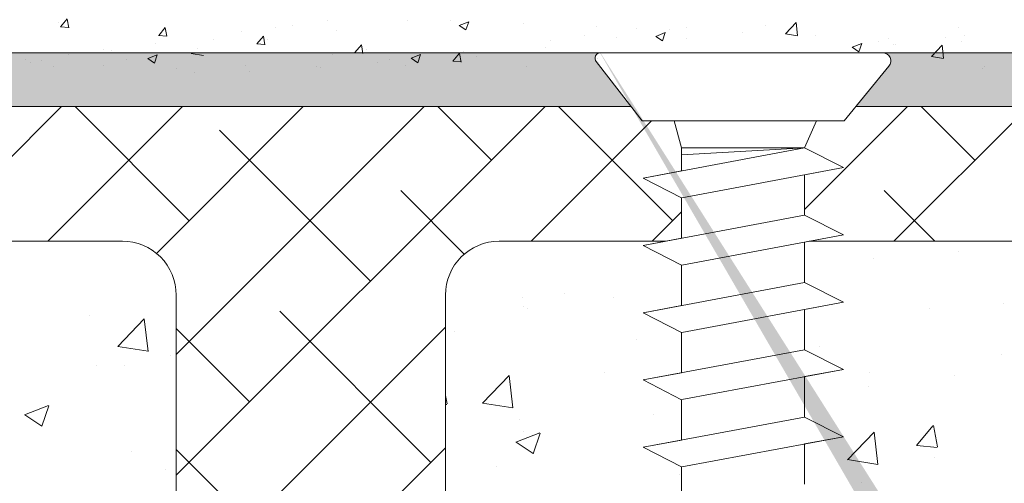
# Model space of a CAD drawing. Units: millimetres. Extents: x -650 to 1435, y 1013 to 1230.
# Drawn here: x 294 to 331, y 1161 to 1178 of the extents above; entities that cross this region are included whole.
import ezdxf

# ---------------------------------------------------------------- set-up
doc = ezdxf.new("R2010")
doc.units = ezdxf.units.MM
for name, color, linetype, lineweight in [('Lienen Montagebügel', 7, 'Continuous', 20), ('lienen Schraube', 7, 'Continuous', 15), ('Lienen Ziegel', 7, 'Continuous', 15), ('Profile Sch', 251, 'Continuous', 15), ('Putz Sch', 252, 'Continuous', 20), ('Putznetz Sch', 254, 'Continuous', 15), ('Schrafur Montageb', 253, 'Continuous', 20)]:
    doc.layers.add(name, color=color, linetype=linetype, lineweight=lineweight)

# ---------------------------------------------------------------- blocks, each defined once
blk = doc.blocks.new('Körper 19')
at = {"layer": 'Schrafur Montageb'}
h = blk.add_hatch(color=256, dxfattribs=at)
edge = h.paths.add_edge_path()
edge.add_line((-1559.898, 1239.114), (-1559.898, 1235.552))
edge.add_line((-1559.898, 1235.552), (-1558, 1237.019))
edge.add_arc((-1557.871, 1236.866), 0.2, 359.6463, 129.9467, ccw=False)
edge.add_line((-1557.671, 1236.864), (-1557.671, 1239.616))
edge.add_line((-1557.671, 1239.616), (-1553.677, 1244.008))
edge.add_arc((-1555.231, 1245.749), 2.333, 311.7565, 360)
edge.add_line((-1552.898, 1245.749), (-1552.898, 1262.139))
edge.add_line((-1552.898, 1262.139), (-1552.698, 1262.139))
edge.add_arc((-1552.698, 1260.139), 2, 360, 90, ccw=False)
edge.add_line((-1550.698, 1260.139), (-1550.698, 1254.116))
edge.add_line((-1550.698, 1254.116), (-1548.698, 1254.116))
edge.add_line((-1548.698, 1254.116), (-1548.698, 1260.139))
edge.add_arc((-1552.698, 1260.139), 4, 0, 90)
edge.add_line((-1552.698, 1264.139), (-1552.898, 1264.139))
edge.add_line((-1552.898, 1264.139), (-1552.898, 1292.116))
edge.add_line((-1552.898, 1292.116), (-1552.698, 1292.116))
edge.add_arc((-1552.698, 1296.116), 4, 270, 0)
edge.add_line((-1548.698, 1296.116), (-1548.698, 1302.116))
edge.add_line((-1548.698, 1302.116), (-1550.698, 1302.116))
edge.add_line((-1550.698, 1302.116), (-1550.698, 1296.116))
edge.add_arc((-1552.698, 1296.116), 2, 270, 360, ccw=False)
edge.add_line((-1552.698, 1294.116), (-1552.898, 1294.116))
edge.add_line((-1552.898, 1294.116), (-1552.898, 1304.616))
edge.add_arc((-1554.898, 1304.616), 2, 0, 90)
edge.add_line((-1554.898, 1306.616), (-1598.656, 1306.616))
edge.add_arc((-1598.656, 1306.316), 0.3, 319.8833, 90, ccw=False)
edge.add_line((-1598.427, 1306.123), (-1599.656, 1304.616))
edge.add_line((-1599.656, 1304.616), (-1554.898, 1304.616))
edge.add_line((-1554.898, 1304.616), (-1554.898, 1245.616))
edge.add_line((-1554.898, 1245.616), (-1559.224, 1240.892))
edge.add_arc((-1556.491, 1238.84), 3.417, 143.1042, 175.4135)
edge = h.paths.add_edge_path()
edge.add_line((-1608.002, 1304.616), (-1652.898, 1304.616))
edge.add_line((-1652.898, 1304.616), (-1652.898, 1306.616))
edge.add_line((-1652.898, 1306.616), (-1609.139, 1306.616))
edge.add_arc((-1609.141, 1306.416), 0.2, 89.6463, 219.9467)
edge.add_line((-1609.294, 1306.288), (-1608.002, 1304.616))
h.paths.add_polyline_path([(-1559.898, 1227.566), (-1559.898, 1221.616)], flags=17)
edge = h.paths.add_edge_path()
edge.add_line((-1557.671, 1226.366), (-1557.671, 1221.616))
edge.add_line((-1559.898, 1221.616), (-1557.671, 1221.616))
edge.add_line((-1609.157, 1306.616), (-1609.139, 1306.616))
edge.add_line((-1558.164, 1226.152), (-1559.898, 1227.566))
edge.add_arc((-1557.971, 1226.381), 0.3, 229.8833, 0)
edge.add_line((-1559.898, 1227.566), (-1559.898, 1221.616))
edge.add_line((-1652.898, 1306.616), (-1652.898, 1304.616))
at = {"layer": 'Lienen Montagebügel'}
for p, q in [((-1609.139, 1306.616), (-1652.898, 1306.616)), ((-1609.157, 1306.616), (-1609.139, 1306.616)), ((-1554.898, 1306.616), (-1598.656, 1306.616)), ((-1608.002, 1304.616), (-1652.898, 1304.616)), ((-1599.656, 1304.616), (-1554.898, 1304.616)), ((-1606.723, 1299.616), (-1612.898, 1299.616))]:
    blk.add_line(p, q, dxfattribs=at)
at = {"layer": 'lienen Schraube'}
blk.add_arc((-1609.141, 1306.416), 0.2, 89.6463, 219.9467, dxfattribs=at)
blk.add_arc((-1609.141, 1306.416), 0.2, 89.6463, 219.9467, dxfattribs=at)
blk.add_arc((-1609.141, 1306.416), 0.2, 89.6463, 219.9467, dxfattribs=at)
blk.add_arc((-1609.141, 1306.416), 0.2, 89.6463, 219.9467, dxfattribs=at)
blk.add_arc((-1609.141, 1306.416), 0.2, 89.6463, 219.9467, dxfattribs=at)
blk.add_arc((-1609.141, 1306.416), 0.2, 89.6463, 219.9467, dxfattribs=at)
at = {"layer": 'Lienen Ziegel'}
for p, q in [((-1664.898, 1304.616), (-1608.002, 1304.616)), ((-1599.656, 1304.616), (-1561.898, 1304.616)), ((-1626.9, 1299.616), (-1664.898, 1299.616)), ((-1571.896, 1299.616), (-1601.383, 1299.616)), ((-1624.898, 1297.616), (-1624.898, 1274.966)), ((-1614.898, 1297.616), (-1614.898, 1274.966)), ((-1614.898, 1297.616), (-1614.898, 1274.966)), ((-1614.898, 1297.616), (-1614.898, 1274.966))]:
    blk.add_line(p, q, dxfattribs=at)
for centre, start, end in [((-1626.898, 1297.616), 0, 90.0551), ((-1612.898, 1297.616), 90, 180)]:
    blk.add_arc(centre, 2, start, end, dxfattribs=at)
at = {"layer": 'Profile Sch'}
for p, q in [((-1609.157, 1306.616), (-1598.656, 1306.616)), ((-1607.591, 1304.084), (-1609.294, 1306.288)), ((-1598.427, 1306.123), (-1600.091, 1304.084)), ((-1607.591, 1304.084), (-1606.397, 1304.084)), ((-1600.091, 1304.084), (-1607.591, 1304.084)), ((-1607.591, 1304.084), (-1606.397, 1304.084)), ((-1600.091, 1304.084), (-1607.591, 1304.084)), ((-1607.591, 1304.084), (-1606.397, 1304.084)), ((-1600.091, 1304.084), (-1607.591, 1304.084)), ((-1607.591, 1304.084), (-1606.397, 1304.084)), ((-1600.091, 1304.084), (-1607.591, 1304.084)), ((-1607.591, 1304.084), (-1606.397, 1304.084)), ((-1600.091, 1304.084), (-1607.591, 1304.084)), ((-1607.591, 1304.084), (-1606.397, 1304.084)), ((-1600.091, 1304.084), (-1607.591, 1304.084)), ((-1600.091, 1304.084), (-1607.591, 1304.084)), ((-1606.125, 1303.084), (-1606.397, 1304.084)), ((-1606.125, 1303.084), (-1606.397, 1304.084)), ((-1606.125, 1303.084), (-1606.397, 1304.084)), ((-1606.125, 1303.084), (-1606.397, 1304.084)), ((-1606.125, 1303.084), (-1606.397, 1304.084)), ((-1606.125, 1303.084), (-1606.397, 1304.084)), ((-1606.125, 1303.084), (-1606.397, 1304.084)), ((-1606.125, 1303.084), (-1606.397, 1304.084)), ((-1606.125, 1303.084), (-1606.397, 1304.084)), ((-1606.125, 1303.084), (-1606.397, 1304.084)), ((-1606.125, 1303.084), (-1606.397, 1304.084)), ((-1606.125, 1303.084), (-1606.397, 1304.084)), ((-1601.556, 1304.084), (-1606.125, 1304.084)), ((-1601.556, 1304.084), (-1606.125, 1304.084)), ((-1601.556, 1304.084), (-1606.125, 1304.084)), ((-1601.556, 1304.084), (-1606.125, 1304.084)), ((-1601.556, 1304.084), (-1606.125, 1304.084)), ((-1601.556, 1304.084), (-1606.125, 1304.084)), ((-1601.556, 1303.084), (-1601.114, 1304.084)), ((-1601.556, 1303.084), (-1601.114, 1304.084)), ((-1601.556, 1303.084), (-1601.114, 1304.084)), ((-1601.556, 1303.084), (-1601.114, 1304.084)), ((-1601.556, 1303.084), (-1601.114, 1304.084)), ((-1601.556, 1303.084), (-1601.114, 1304.084)), ((-1601.556, 1303.084), (-1601.114, 1304.084)), ((-1601.556, 1303.084), (-1601.114, 1304.084)), ((-1601.556, 1303.084), (-1601.114, 1304.084)), ((-1601.556, 1303.084), (-1601.114, 1304.084)), ((-1601.556, 1303.084), (-1601.114, 1304.084)), ((-1601.556, 1303.084), (-1601.114, 1304.084)), ((-1600.091, 1304.084), (-1601.114, 1304.084)), ((-1600.091, 1304.084), (-1601.114, 1304.084)), ((-1600.091, 1304.084), (-1601.114, 1304.084)), ((-1600.091, 1304.084), (-1601.114, 1304.084)), ((-1600.091, 1304.084), (-1601.114, 1304.084)), ((-1600.091, 1304.084), (-1601.114, 1304.084)), ((-1601.556, 1303.084), (-1607.556, 1301.96)), ((-1601.556, 1303.084), (-1607.556, 1301.96)), ((-1601.556, 1303.084), (-1607.556, 1301.96)), ((-1601.556, 1303.084), (-1607.556, 1301.96)), ((-1601.556, 1303.084), (-1607.556, 1301.96)), ((-1601.556, 1303.084), (-1607.556, 1301.96)), ((-1606.125, 1302.228), (-1606.125, 1303.084)), ((-1601.556, 1303.084), (-1606.125, 1303.084)), ((-1606.125, 1302.228), (-1606.125, 1303.084)), ((-1601.556, 1303.084), (-1606.125, 1302.827)), ((-1606.125, 1302.228), (-1606.125, 1303.084)), ((-1601.556, 1303.084), (-1606.125, 1303.084)), ((-1606.125, 1302.228), (-1606.125, 1303.084)), ((-1601.556, 1303.084), (-1606.125, 1302.827)), ((-1606.125, 1302.228), (-1606.125, 1303.084)), ((-1601.556, 1303.084), (-1606.125, 1303.084)), ((-1606.125, 1302.228), (-1606.125, 1303.084)), ((-1601.556, 1303.084), (-1606.125, 1302.827)), ((-1606.125, 1302.228), (-1606.125, 1303.084)), ((-1601.556, 1303.084), (-1606.125, 1303.084)), ((-1606.125, 1302.228), (-1606.125, 1303.084)), ((-1601.556, 1303.084), (-1606.125, 1302.827)), ((-1606.125, 1302.228), (-1606.125, 1303.084)), ((-1601.556, 1303.084), (-1606.125, 1303.084)), ((-1606.125, 1302.228), (-1606.125, 1303.084)), ((-1601.556, 1303.084), (-1606.125, 1302.827)), ((-1606.125, 1302.228), (-1606.125, 1303.084)), ((-1601.556, 1303.084), (-1606.125, 1303.084)), ((-1606.125, 1302.228), (-1606.125, 1303.084)), ((-1601.556, 1303.084), (-1606.125, 1302.827)), ((-1600.116, 1302.353), (-1601.556, 1303.084)), ((-1600.116, 1302.353), (-1601.556, 1303.084)), ((-1600.116, 1302.353), (-1601.556, 1303.084)), ((-1600.116, 1302.353), (-1601.556, 1303.084)), ((-1600.116, 1302.353), (-1601.556, 1303.084)), ((-1600.116, 1302.353), (-1601.556, 1303.084)), ((-1600.116, 1302.353), (-1601.556, 1303.084)), ((-1600.116, 1302.353), (-1601.556, 1303.084)), ((-1600.116, 1302.353), (-1601.556, 1303.084)), ((-1600.116, 1302.353), (-1601.556, 1303.084)), ((-1600.116, 1302.353), (-1601.556, 1303.084)), ((-1600.116, 1302.353), (-1601.556, 1303.084)), ((-1606.125, 1302.228), (-1607.556, 1301.96)), ((-1606.125, 1302.228), (-1607.556, 1301.96)), ((-1606.125, 1302.228), (-1607.556, 1301.96)), ((-1606.125, 1302.228), (-1607.556, 1301.96)), ((-1606.125, 1302.228), (-1607.556, 1301.96)), ((-1606.125, 1302.228), (-1607.556, 1301.96)), ((-1600.116, 1302.353), (-1606.116, 1301.23)), ((-1600.116, 1302.353), (-1606.116, 1301.23)), ((-1600.116, 1302.353), (-1606.116, 1301.23)), ((-1600.116, 1302.353), (-1606.116, 1301.23)), ((-1600.116, 1302.353), (-1606.116, 1301.23)), ((-1600.116, 1302.353), (-1606.116, 1301.23)), ((-1600.116, 1302.353), (-1601.556, 1302.084)), ((-1600.116, 1302.353), (-1601.556, 1302.084)), ((-1600.116, 1302.353), (-1601.556, 1302.084)), ((-1600.116, 1302.353), (-1601.556, 1302.084)), ((-1600.116, 1302.353), (-1601.556, 1302.084)), ((-1600.116, 1302.353), (-1601.556, 1302.084)), ((-1606.125, 1301.228), (-1607.556, 1301.96)), ((-1606.125, 1301.228), (-1607.556, 1301.96)), ((-1606.125, 1301.228), (-1607.556, 1301.96)), ((-1606.125, 1301.228), (-1607.556, 1301.96)), ((-1606.125, 1301.228), (-1607.556, 1301.96)), ((-1606.125, 1301.228), (-1607.556, 1301.96)), ((-1606.125, 1301.228), (-1607.556, 1301.96)), ((-1606.125, 1301.228), (-1607.556, 1301.96)), ((-1606.125, 1301.228), (-1607.556, 1301.96)), ((-1606.125, 1301.228), (-1607.556, 1301.96)), ((-1606.125, 1301.228), (-1607.556, 1301.96)), ((-1606.125, 1301.228), (-1607.556, 1301.96)), ((-1601.556, 1302.084), (-1601.556, 1300.584)), ((-1601.556, 1302.084), (-1601.556, 1300.584)), ((-1601.556, 1302.084), (-1601.556, 1300.584)), ((-1601.556, 1302.084), (-1601.556, 1300.584)), ((-1601.556, 1302.084), (-1601.556, 1300.584)), ((-1601.556, 1302.084), (-1601.556, 1300.584)), ((-1601.556, 1302.084), (-1601.556, 1300.584)), ((-1601.556, 1302.084), (-1601.556, 1300.584)), ((-1601.556, 1302.084), (-1601.556, 1300.584)), ((-1601.556, 1302.084), (-1601.556, 1300.584)), ((-1601.556, 1302.084), (-1601.556, 1300.584)), ((-1601.556, 1302.084), (-1601.556, 1300.584)), ((-1606.125, 1301.228), (-1606.125, 1299.728)), ((-1606.125, 1301.228), (-1606.125, 1299.728)), ((-1606.125, 1301.228), (-1606.125, 1299.728)), ((-1606.125, 1301.228), (-1606.125, 1299.728)), ((-1606.125, 1301.228), (-1606.125, 1299.728)), ((-1606.125, 1301.228), (-1606.125, 1299.728)), ((-1606.125, 1301.228), (-1606.125, 1299.728)), ((-1606.125, 1301.228), (-1606.125, 1299.728)), ((-1606.125, 1301.228), (-1606.125, 1299.728)), ((-1606.125, 1301.228), (-1606.125, 1299.728)), ((-1606.125, 1301.228), (-1606.125, 1299.728)), ((-1606.125, 1301.228), (-1606.125, 1299.728)), ((-1601.556, 1300.584), (-1607.556, 1299.46)), ((-1601.556, 1300.584), (-1607.556, 1299.46)), ((-1601.556, 1300.584), (-1607.556, 1299.46)), ((-1601.556, 1300.584), (-1607.556, 1299.46)), ((-1601.556, 1300.584), (-1607.556, 1299.46)), ((-1601.556, 1300.584), (-1607.556, 1299.46)), ((-1601.556, 1300.584), (-1607.556, 1299.46)), ((-1601.556, 1300.584), (-1607.556, 1299.46)), ((-1601.556, 1300.584), (-1607.556, 1299.46)), ((-1601.556, 1300.584), (-1607.556, 1299.46)), ((-1601.556, 1300.584), (-1607.556, 1299.46)), ((-1601.556, 1300.584), (-1607.556, 1299.46)), ((-1600.116, 1299.853), (-1601.556, 1300.584)), ((-1600.116, 1299.853), (-1601.556, 1300.584)), ((-1600.116, 1299.853), (-1601.556, 1300.584)), ((-1600.116, 1299.853), (-1601.556, 1300.584)), ((-1600.116, 1299.853), (-1601.556, 1300.584)), ((-1600.116, 1299.853), (-1601.556, 1300.584)), ((-1600.116, 1299.853), (-1601.556, 1300.584)), ((-1600.116, 1299.853), (-1601.556, 1300.584)), ((-1600.116, 1299.853), (-1601.556, 1300.584)), ((-1600.116, 1299.853), (-1601.556, 1300.584)), ((-1600.116, 1299.853), (-1601.556, 1300.584)), ((-1600.116, 1299.853), (-1601.556, 1300.584)), ((-1600.116, 1299.853), (-1601.556, 1300.584)), ((-1600.116, 1299.853), (-1601.556, 1300.584)), ((-1600.116, 1299.853), (-1601.556, 1300.584)), ((-1600.116, 1299.853), (-1601.556, 1300.584)), ((-1600.116, 1299.853), (-1601.556, 1300.584)), ((-1600.116, 1299.853), (-1601.556, 1300.584)), ((-1606.125, 1299.728), (-1607.556, 1299.46)), ((-1606.125, 1299.728), (-1607.556, 1299.46)), ((-1606.125, 1299.728), (-1607.556, 1299.46)), ((-1606.125, 1299.728), (-1607.556, 1299.46)), ((-1606.125, 1299.728), (-1607.556, 1299.46)), ((-1606.125, 1299.728), (-1607.556, 1299.46)), ((-1600.116, 1299.853), (-1606.116, 1298.73)), ((-1600.116, 1299.853), (-1606.116, 1298.73)), ((-1600.116, 1299.853), (-1606.116, 1298.73)), ((-1600.116, 1299.853), (-1606.116, 1298.73)), ((-1600.116, 1299.853), (-1606.116, 1298.73)), ((-1600.116, 1299.853), (-1606.116, 1298.73)), ((-1600.116, 1299.853), (-1606.116, 1298.73)), ((-1600.116, 1299.853), (-1606.116, 1298.73)), ((-1600.116, 1299.853), (-1606.116, 1298.73)), ((-1600.116, 1299.853), (-1606.116, 1298.73)), ((-1600.116, 1299.853), (-1606.116, 1298.73)), ((-1600.116, 1299.853), (-1606.116, 1298.73)), ((-1600.116, 1299.853), (-1601.556, 1299.584)), ((-1600.116, 1299.853), (-1601.556, 1299.584)), ((-1600.116, 1299.853), (-1601.556, 1299.584)), ((-1600.116, 1299.853), (-1601.556, 1299.584)), ((-1600.116, 1299.853), (-1601.556, 1299.584)), ((-1600.116, 1299.853), (-1601.556, 1299.584)), ((-1601.556, 1299.584), (-1601.556, 1298.084)), ((-1601.556, 1299.584), (-1601.556, 1298.084)), ((-1601.556, 1299.584), (-1601.556, 1298.084)), ((-1601.556, 1299.584), (-1601.556, 1298.084)), ((-1601.556, 1299.584), (-1601.556, 1298.084)), ((-1601.556, 1299.584), (-1601.556, 1298.084)), ((-1601.556, 1299.584), (-1601.556, 1298.084)), ((-1601.556, 1299.584), (-1601.556, 1298.084)), ((-1601.556, 1299.584), (-1601.556, 1298.084)), ((-1601.556, 1299.584), (-1601.556, 1298.084)), ((-1601.556, 1299.584), (-1601.556, 1298.084)), ((-1601.556, 1299.584), (-1601.556, 1298.084)), ((-1606.125, 1298.728), (-1607.556, 1299.46)), ((-1606.125, 1298.728), (-1607.556, 1299.46)), ((-1606.125, 1298.728), (-1607.556, 1299.46)), ((-1606.125, 1298.728), (-1607.556, 1299.46)), ((-1606.125, 1298.728), (-1607.556, 1299.46)), ((-1606.125, 1298.728), (-1607.556, 1299.46)), ((-1606.125, 1298.728), (-1607.556, 1299.46)), ((-1606.125, 1298.728), (-1607.556, 1299.46)), ((-1606.125, 1298.728), (-1607.556, 1299.46)), ((-1606.125, 1298.728), (-1607.556, 1299.46)), ((-1606.125, 1298.728), (-1607.556, 1299.46)), ((-1606.125, 1298.728), (-1607.556, 1299.46)), ((-1606.125, 1298.728), (-1607.556, 1299.46)), ((-1606.125, 1298.728), (-1607.556, 1299.46)), ((-1606.125, 1298.728), (-1607.556, 1299.46)), ((-1606.125, 1298.728), (-1607.556, 1299.46)), ((-1606.125, 1298.728), (-1607.556, 1299.46)), ((-1606.125, 1298.728), (-1607.556, 1299.46)), ((-1606.125, 1298.728), (-1606.125, 1297.228)), ((-1606.125, 1298.728), (-1606.125, 1297.228)), ((-1606.125, 1298.728), (-1606.125, 1297.228)), ((-1606.125, 1298.728), (-1606.125, 1297.228)), ((-1606.125, 1298.728), (-1606.125, 1297.228)), ((-1606.125, 1298.728), (-1606.125, 1297.228)), ((-1606.125, 1298.728), (-1606.125, 1297.228)), ((-1606.125, 1298.728), (-1606.125, 1297.228)), ((-1606.125, 1298.728), (-1606.125, 1297.228)), ((-1606.125, 1298.728), (-1606.125, 1297.228)), ((-1606.125, 1298.728), (-1606.125, 1297.228)), ((-1606.125, 1298.728), (-1606.125, 1297.228)), ((-1601.556, 1298.084), (-1607.556, 1296.96)), ((-1601.556, 1298.084), (-1607.556, 1296.96)), ((-1601.556, 1298.084), (-1607.556, 1296.96)), ((-1601.556, 1298.084), (-1607.556, 1296.96)), ((-1601.556, 1298.084), (-1607.556, 1296.96)), ((-1601.556, 1298.084), (-1607.556, 1296.96)), ((-1601.556, 1298.084), (-1607.556, 1296.96)), ((-1601.556, 1298.084), (-1607.556, 1296.96)), ((-1601.556, 1298.084), (-1607.556, 1296.96)), ((-1601.556, 1298.084), (-1607.556, 1296.96)), ((-1601.556, 1298.084), (-1607.556, 1296.96)), ((-1601.556, 1298.084), (-1607.556, 1296.96)), ((-1600.116, 1297.353), (-1601.556, 1298.084)), ((-1600.116, 1297.353), (-1601.556, 1298.084)), ((-1600.116, 1297.353), (-1601.556, 1298.084)), ((-1600.116, 1297.353), (-1601.556, 1298.084)), ((-1600.116, 1297.353), (-1601.556, 1298.084)), ((-1600.116, 1297.353), (-1601.556, 1298.084)), ((-1600.116, 1297.353), (-1601.556, 1298.084)), ((-1600.116, 1297.353), (-1601.556, 1298.084)), ((-1600.116, 1297.353), (-1601.556, 1298.084)), ((-1600.116, 1297.353), (-1601.556, 1298.084)), ((-1600.116, 1297.353), (-1601.556, 1298.084)), ((-1600.116, 1297.353), (-1601.556, 1298.084)), ((-1600.116, 1297.353), (-1601.556, 1298.084)), ((-1600.116, 1297.353), (-1601.556, 1298.084)), ((-1600.116, 1297.353), (-1601.556, 1298.084)), ((-1600.116, 1297.353), (-1601.556, 1298.084)), ((-1600.116, 1297.353), (-1601.556, 1298.084)), ((-1600.116, 1297.353), (-1601.556, 1298.084)), ((-1600.116, 1297.353), (-1606.116, 1296.23)), ((-1600.116, 1297.353), (-1606.116, 1296.23)), ((-1600.116, 1297.353), (-1606.116, 1296.23)), ((-1600.116, 1297.353), (-1606.116, 1296.23)), ((-1600.116, 1297.353), (-1606.116, 1296.23)), ((-1600.116, 1297.353), (-1606.116, 1296.23)), ((-1600.116, 1297.353), (-1606.116, 1296.23)), ((-1600.116, 1297.353), (-1606.116, 1296.23)), ((-1600.116, 1297.353), (-1606.116, 1296.23)), ((-1600.116, 1297.353), (-1606.116, 1296.23)), ((-1600.116, 1297.353), (-1606.116, 1296.23)), ((-1600.116, 1297.353), (-1606.116, 1296.23)), ((-1600.116, 1297.353), (-1601.556, 1297.084)), ((-1600.116, 1297.353), (-1601.556, 1297.084)), ((-1600.116, 1297.353), (-1601.556, 1297.084)), ((-1600.116, 1297.353), (-1601.556, 1297.084)), ((-1600.116, 1297.353), (-1601.556, 1297.084)), ((-1600.116, 1297.353), (-1601.556, 1297.084)), ((-1606.125, 1297.228), (-1607.556, 1296.96)), ((-1606.125, 1297.228), (-1607.556, 1296.96)), ((-1606.125, 1297.228), (-1607.556, 1296.96)), ((-1606.125, 1297.228), (-1607.556, 1296.96)), ((-1606.125, 1297.228), (-1607.556, 1296.96)), ((-1606.125, 1297.228), (-1607.556, 1296.96)), ((-1601.556, 1297.084), (-1601.556, 1295.584)), ((-1601.556, 1297.084), (-1601.556, 1295.584)), ((-1601.556, 1297.084), (-1601.556, 1295.584)), ((-1601.556, 1297.084), (-1601.556, 1295.584)), ((-1601.556, 1297.084), (-1601.556, 1295.584)), ((-1601.556, 1297.084), (-1601.556, 1295.584)), ((-1601.556, 1297.084), (-1601.556, 1295.584)), ((-1601.556, 1297.084), (-1601.556, 1295.584)), ((-1601.556, 1297.084), (-1601.556, 1295.584)), ((-1601.556, 1297.084), (-1601.556, 1295.584)), ((-1601.556, 1297.084), (-1601.556, 1295.584)), ((-1601.556, 1297.084), (-1601.556, 1295.584)), ((-1606.125, 1296.228), (-1607.556, 1296.96)), ((-1606.125, 1296.228), (-1607.556, 1296.96)), ((-1606.125, 1296.228), (-1607.556, 1296.96)), ((-1606.125, 1296.228), (-1607.556, 1296.96)), ((-1606.125, 1296.228), (-1607.556, 1296.96)), ((-1606.125, 1296.228), (-1607.556, 1296.96)), ((-1606.125, 1296.228), (-1607.556, 1296.96)), ((-1606.125, 1296.228), (-1607.556, 1296.96)), ((-1606.125, 1296.228), (-1607.556, 1296.96)), ((-1606.125, 1296.228), (-1607.556, 1296.96)), ((-1606.125, 1296.228), (-1607.556, 1296.96)), ((-1606.125, 1296.228), (-1607.556, 1296.96)), ((-1606.125, 1296.228), (-1607.556, 1296.96)), ((-1606.125, 1296.228), (-1607.556, 1296.96)), ((-1606.125, 1296.228), (-1607.556, 1296.96)), ((-1606.125, 1296.228), (-1607.556, 1296.96)), ((-1606.125, 1296.228), (-1607.556, 1296.96)), ((-1606.125, 1296.228), (-1607.556, 1296.96)), ((-1606.125, 1296.228), (-1607.556, 1296.96)), ((-1606.125, 1296.228), (-1607.556, 1296.96)), ((-1606.125, 1296.228), (-1607.556, 1296.96)), ((-1606.125, 1296.228), (-1607.556, 1296.96)), ((-1606.125, 1296.228), (-1607.556, 1296.96)), ((-1606.125, 1296.228), (-1607.556, 1296.96)), ((-1606.125, 1296.228), (-1607.556, 1296.96)), ((-1606.125, 1296.228), (-1607.556, 1296.96)), ((-1606.125, 1296.228), (-1607.556, 1296.96)), ((-1606.125, 1296.228), (-1607.556, 1296.96)), ((-1606.125, 1296.228), (-1607.556, 1296.96)), ((-1606.125, 1296.228), (-1607.556, 1296.96)), ((-1606.125, 1296.228), (-1607.556, 1296.96)), ((-1606.125, 1296.228), (-1607.556, 1296.96)), ((-1606.125, 1296.228), (-1607.556, 1296.96)), ((-1606.125, 1296.228), (-1607.556, 1296.96)), ((-1606.125, 1296.228), (-1607.556, 1296.96)), ((-1606.125, 1296.228), (-1607.556, 1296.96)), ((-1606.125, 1296.228), (-1606.125, 1294.728)), ((-1606.125, 1296.228), (-1606.125, 1294.728)), ((-1606.125, 1296.228), (-1606.125, 1294.728)), ((-1606.125, 1296.228), (-1606.125, 1294.728)), ((-1606.125, 1296.228), (-1606.125, 1294.728)), ((-1606.125, 1296.228), (-1606.125, 1294.728)), ((-1606.125, 1296.228), (-1606.125, 1294.728)), ((-1606.125, 1296.228), (-1606.125, 1294.728)), ((-1606.125, 1296.228), (-1606.125, 1294.728)), ((-1606.125, 1296.228), (-1606.125, 1294.728)), ((-1606.125, 1296.228), (-1606.125, 1294.728)), ((-1606.125, 1296.228), (-1606.125, 1294.728)), ((-1601.556, 1295.584), (-1607.556, 1294.46)), ((-1601.556, 1295.584), (-1607.556, 1294.46)), ((-1601.556, 1295.584), (-1607.556, 1294.46)), ((-1601.556, 1295.584), (-1607.556, 1294.46)), ((-1601.556, 1295.584), (-1607.556, 1294.46)), ((-1601.556, 1295.584), (-1607.556, 1294.46)), ((-1601.556, 1295.584), (-1607.556, 1294.46)), ((-1601.556, 1295.584), (-1607.556, 1294.46)), ((-1601.556, 1295.584), (-1607.556, 1294.46)), ((-1601.556, 1295.584), (-1607.556, 1294.46)), ((-1601.556, 1295.584), (-1607.556, 1294.46)), ((-1601.556, 1295.584), (-1607.556, 1294.46)), ((-1600.116, 1294.853), (-1601.556, 1295.584)), ((-1600.116, 1294.853), (-1601.556, 1295.584)), ((-1600.116, 1294.853), (-1601.556, 1295.584)), ((-1600.116, 1294.853), (-1601.556, 1295.584)), ((-1600.116, 1294.853), (-1601.556, 1295.584)), ((-1600.116, 1294.853), (-1601.556, 1295.584)), ((-1600.116, 1294.853), (-1601.556, 1295.584)), ((-1600.116, 1294.853), (-1601.556, 1295.584)), ((-1600.116, 1294.853), (-1601.556, 1295.584)), ((-1600.116, 1294.853), (-1601.556, 1295.584)), ((-1600.116, 1294.853), (-1601.556, 1295.584)), ((-1600.116, 1294.853), (-1601.556, 1295.584)), ((-1600.116, 1294.853), (-1601.556, 1295.584)), ((-1600.116, 1294.853), (-1601.556, 1295.584)), ((-1600.116, 1294.853), (-1601.556, 1295.584)), ((-1600.116, 1294.853), (-1601.556, 1295.584)), ((-1600.116, 1294.853), (-1601.556, 1295.584)), ((-1600.116, 1294.853), (-1601.556, 1295.584)), ((-1600.116, 1294.853), (-1606.116, 1293.73)), ((-1600.116, 1294.853), (-1606.116, 1293.73)), ((-1600.116, 1294.853), (-1606.116, 1293.73)), ((-1600.116, 1294.853), (-1606.116, 1293.73)), ((-1600.116, 1294.853), (-1606.116, 1293.73)), ((-1600.116, 1294.853), (-1606.116, 1293.73)), ((-1600.116, 1294.853), (-1606.116, 1293.73)), ((-1600.116, 1294.853), (-1606.116, 1293.73)), ((-1600.116, 1294.853), (-1606.116, 1293.73)), ((-1600.116, 1294.853), (-1606.116, 1293.73)), ((-1600.116, 1294.853), (-1606.116, 1293.73)), ((-1600.116, 1294.853), (-1606.116, 1293.73)), ((-1600.116, 1294.853), (-1601.556, 1294.584)), ((-1600.116, 1294.853), (-1601.556, 1294.584)), ((-1600.116, 1294.853), (-1601.556, 1294.584)), ((-1600.116, 1294.853), (-1601.556, 1294.584)), ((-1600.116, 1294.853), (-1601.556, 1294.584)), ((-1600.116, 1294.853), (-1601.556, 1294.584)), ((-1606.125, 1294.728), (-1607.556, 1294.46)), ((-1606.125, 1294.728), (-1607.556, 1294.46)), ((-1606.125, 1294.728), (-1607.556, 1294.46)), ((-1606.125, 1294.728), (-1607.556, 1294.46)), ((-1606.125, 1294.728), (-1607.556, 1294.46)), ((-1606.125, 1294.728), (-1607.556, 1294.46)), ((-1606.125, 1293.728), (-1607.556, 1294.46)), ((-1606.125, 1293.728), (-1607.556, 1294.46)), ((-1606.125, 1293.728), (-1607.556, 1294.46)), ((-1606.125, 1293.728), (-1607.556, 1294.46)), ((-1606.125, 1293.728), (-1607.556, 1294.46)), ((-1606.125, 1293.728), (-1607.556, 1294.46)), ((-1606.125, 1293.728), (-1607.556, 1294.46)), ((-1606.125, 1293.728), (-1607.556, 1294.46)), ((-1606.125, 1293.728), (-1607.556, 1294.46)), ((-1606.125, 1293.728), (-1607.556, 1294.46)), ((-1606.125, 1293.728), (-1607.556, 1294.46)), ((-1606.125, 1293.728), (-1607.556, 1294.46)), ((-1606.125, 1293.728), (-1607.556, 1294.46)), ((-1606.125, 1293.728), (-1607.556, 1294.46)), ((-1606.125, 1293.728), (-1607.556, 1294.46)), ((-1606.125, 1293.728), (-1607.556, 1294.46)), ((-1606.125, 1293.728), (-1607.556, 1294.46)), ((-1606.125, 1293.728), (-1607.556, 1294.46)), ((-1601.556, 1294.584), (-1601.556, 1293.084)), ((-1601.556, 1294.584), (-1601.556, 1293.084)), ((-1601.556, 1294.584), (-1601.556, 1293.084)), ((-1601.556, 1294.584), (-1601.556, 1293.084)), ((-1601.556, 1294.584), (-1601.556, 1293.084)), ((-1601.556, 1294.584), (-1601.556, 1293.084)), ((-1601.556, 1294.584), (-1601.556, 1293.084)), ((-1601.556, 1294.584), (-1601.556, 1293.084)), ((-1601.556, 1294.584), (-1601.556, 1293.084)), ((-1601.556, 1294.584), (-1601.556, 1293.084)), ((-1601.556, 1294.584), (-1601.556, 1293.084)), ((-1601.556, 1294.584), (-1601.556, 1293.084)), ((-1606.125, 1293.728), (-1606.125, 1292.228)), ((-1606.125, 1293.728), (-1606.125, 1292.228)), ((-1606.125, 1293.728), (-1606.125, 1292.228)), ((-1606.125, 1293.728), (-1606.125, 1292.228)), ((-1606.125, 1293.728), (-1606.125, 1292.228)), ((-1606.125, 1293.728), (-1606.125, 1292.228)), ((-1606.125, 1293.728), (-1606.125, 1292.228)), ((-1606.125, 1293.728), (-1606.125, 1292.228)), ((-1606.125, 1293.728), (-1606.125, 1292.228)), ((-1606.125, 1293.728), (-1606.125, 1292.228)), ((-1606.125, 1293.728), (-1606.125, 1292.228)), ((-1606.125, 1293.728), (-1606.125, 1292.228)), ((-1601.556, 1293.084), (-1607.556, 1291.96)), ((-1601.556, 1293.084), (-1607.556, 1291.96)), ((-1601.556, 1293.084), (-1607.556, 1291.96)), ((-1601.556, 1293.084), (-1607.556, 1291.96)), ((-1601.556, 1293.084), (-1607.556, 1291.96)), ((-1601.556, 1293.084), (-1607.556, 1291.96)), ((-1601.556, 1293.084), (-1607.556, 1291.96)), ((-1601.556, 1293.084), (-1607.556, 1291.96)), ((-1601.556, 1293.084), (-1607.556, 1291.96)), ((-1601.556, 1293.084), (-1607.556, 1291.96)), ((-1601.556, 1293.084), (-1607.556, 1291.96)), ((-1601.556, 1293.084), (-1607.556, 1291.96)), ((-1600.116, 1292.353), (-1601.556, 1293.084)), ((-1600.116, 1292.353), (-1601.556, 1293.084)), ((-1600.116, 1292.353), (-1601.556, 1293.084)), ((-1600.116, 1292.353), (-1601.556, 1293.084)), ((-1600.116, 1292.353), (-1601.556, 1293.084)), ((-1600.116, 1292.353), (-1601.556, 1293.084)), ((-1600.116, 1292.353), (-1601.556, 1293.084)), ((-1600.116, 1292.353), (-1601.556, 1293.084)), ((-1600.116, 1292.353), (-1601.556, 1293.084)), ((-1600.116, 1292.353), (-1601.556, 1293.084)), ((-1600.116, 1292.353), (-1601.556, 1293.084)), ((-1600.116, 1292.353), (-1601.556, 1293.084)), ((-1600.116, 1292.353), (-1601.556, 1293.084)), ((-1600.116, 1292.353), (-1601.556, 1293.084)), ((-1600.116, 1292.353), (-1601.556, 1293.084)), ((-1600.116, 1292.353), (-1601.556, 1293.084)), ((-1600.116, 1292.353), (-1601.556, 1293.084)), ((-1600.116, 1292.353), (-1601.556, 1293.084)), ((-1606.125, 1292.228), (-1607.556, 1291.96)), ((-1606.125, 1292.228), (-1607.556, 1291.96)), ((-1606.125, 1292.228), (-1607.556, 1291.96)), ((-1606.125, 1292.228), (-1607.556, 1291.96)), ((-1606.125, 1292.228), (-1607.556, 1291.96)), ((-1606.125, 1292.228), (-1607.556, 1291.96)), ((-1600.116, 1292.353), (-1606.116, 1291.23)), ((-1600.116, 1292.353), (-1606.116, 1291.23)), ((-1600.116, 1292.353), (-1606.116, 1291.23)), ((-1600.116, 1292.353), (-1606.116, 1291.23)), ((-1600.116, 1292.353), (-1606.116, 1291.23)), ((-1600.116, 1292.353), (-1606.116, 1291.23)), ((-1600.116, 1292.353), (-1606.116, 1291.23)), ((-1600.116, 1292.353), (-1606.116, 1291.23)), ((-1600.116, 1292.353), (-1606.116, 1291.23)), ((-1600.116, 1292.353), (-1606.116, 1291.23)), ((-1600.116, 1292.353), (-1606.116, 1291.23)), ((-1600.116, 1292.353), (-1606.116, 1291.23)), ((-1600.116, 1292.353), (-1601.556, 1292.084)), ((-1600.116, 1292.353), (-1601.556, 1292.084)), ((-1600.116, 1292.353), (-1601.556, 1292.084)), ((-1600.116, 1292.353), (-1601.556, 1292.084)), ((-1600.116, 1292.353), (-1601.556, 1292.084)), ((-1600.116, 1292.353), (-1601.556, 1292.084)), ((-1606.125, 1291.228), (-1607.556, 1291.96)), ((-1606.125, 1291.228), (-1607.556, 1291.96)), ((-1606.125, 1291.228), (-1607.556, 1291.96)), ((-1606.125, 1291.228), (-1607.556, 1291.96)), ((-1606.125, 1291.228), (-1607.556, 1291.96)), ((-1606.125, 1291.228), (-1607.556, 1291.96)), ((-1606.125, 1291.228), (-1607.556, 1291.96)), ((-1606.125, 1291.228), (-1607.556, 1291.96)), ((-1606.125, 1291.228), (-1607.556, 1291.96)), ((-1606.125, 1291.228), (-1607.556, 1291.96)), ((-1606.125, 1291.228), (-1607.556, 1291.96)), ((-1606.125, 1291.228), (-1607.556, 1291.96)), ((-1606.125, 1291.228), (-1607.556, 1291.96)), ((-1606.125, 1291.228), (-1607.556, 1291.96)), ((-1606.125, 1291.228), (-1607.556, 1291.96)), ((-1606.125, 1291.228), (-1607.556, 1291.96)), ((-1606.125, 1291.228), (-1607.556, 1291.96)), ((-1606.125, 1291.228), (-1607.556, 1291.96)), ((-1601.556, 1292.084), (-1601.556, 1290.584)), ((-1601.556, 1292.084), (-1601.556, 1290.584)), ((-1601.556, 1292.084), (-1601.556, 1290.584)), ((-1601.556, 1292.084), (-1601.556, 1290.584)), ((-1601.556, 1292.084), (-1601.556, 1290.584)), ((-1601.556, 1292.084), (-1601.556, 1290.584)), ((-1606.125, 1291.228), (-1606.125, 1289.728)), ((-1606.125, 1291.228), (-1606.125, 1289.728)), ((-1606.125, 1291.228), (-1606.125, 1289.728)), ((-1606.125, 1291.228), (-1606.125, 1289.728)), ((-1606.125, 1291.228), (-1606.125, 1289.728)), ((-1606.125, 1291.228), (-1606.125, 1289.728)), ((-1606.125, 1291.228), (-1606.125, 1289.728)), ((-1606.125, 1291.228), (-1606.125, 1289.728)), ((-1606.125, 1291.228), (-1606.125, 1289.728)), ((-1606.125, 1291.228), (-1606.125, 1289.728)), ((-1606.125, 1291.228), (-1606.125, 1289.728)), ((-1606.125, 1291.228), (-1606.125, 1289.728))]:
    blk.add_line(p, q, dxfattribs=at)
for centre, radius, start, end in [((-1609.141, 1306.416), 0.2, 89.6463, 219.9467), ((-1609.141, 1306.416), 0.2, 89.6463, 219.9467), ((-1609.141, 1306.416), 0.2, 89.6463, 219.9467), ((-1609.141, 1306.416), 0.2, 89.6463, 219.9467), ((-1609.141, 1306.416), 0.2, 89.6463, 219.9467), ((-1609.141, 1306.416), 0.2, 89.6463, 219.9467), ((-1609.141, 1306.416), 0.2, 89.6463, 219.9467), ((-1598.656, 1306.316), 0.3, 319.8833, 90), ((-1598.656, 1306.316), 0.3, 319.8833, 90), ((-1598.656, 1306.316), 0.3, 319.8833, 90), ((-1598.656, 1306.316), 0.3, 319.8833, 90), ((-1598.656, 1306.316), 0.3, 319.8833, 90), ((-1598.656, 1306.316), 0.3, 319.8833, 90), ((-1598.656, 1306.316), 0.3, 319.8833, 90)]:
    blk.add_arc(centre, radius, start, end, dxfattribs=at)
at = {"layer": 'Putz Sch'}
for p, q in [((-1609.306, 1306.361), (-1609.306, 1306.361)), ((-1609.306, 1306.361), (-1609.306, 1306.361)), ((-1609.306, 1306.361), (-1609.306, 1306.361)), ((-1609.306, 1306.361), (-1609.306, 1306.361)), ((-1609.306, 1306.361), (-1609.306, 1306.361)), ((-1609.306, 1306.361), (-1609.306, 1306.361)), ((-1609.24, 1306.422), (-1609.24, 1306.422)), ((-1609.24, 1306.422), (-1609.24, 1306.422)), ((-1609.24, 1306.422), (-1609.24, 1306.422)), ((-1609.24, 1306.422), (-1609.24, 1306.422)), ((-1609.24, 1306.422), (-1609.24, 1306.422)), ((-1609.24, 1306.422), (-1609.24, 1306.422)), ((-1609.223, 1306.25), (-1609.223, 1306.25)), ((-1609.223, 1306.25), (-1609.223, 1306.25)), ((-1609.223, 1306.25), (-1609.223, 1306.25)), ((-1609.223, 1306.25), (-1609.223, 1306.25)), ((-1609.223, 1306.25), (-1609.223, 1306.25)), ((-1609.223, 1306.25), (-1609.223, 1306.25))]:
    blk.add_line(p, q, dxfattribs=at)
at = {"layer": 'Putznetz Sch'}
for p, q in [((-1634.16, 1299.616), (-1629.16, 1304.616)), ((-1629.67, 1299.616), (-1624.67, 1304.616)), ((-1624.418, 1300.378), (-1628.656, 1304.616)), ((-1625.632, 1299.165), (-1620.18, 1304.616)), ((-1624.898, 1295.408), (-1615.69, 1304.616)), ((-1624.898, 1290.918), (-1611.2, 1304.616)), ((-1613.193, 1302.623), (-1615.186, 1304.616)), ((-1606.457, 1300.378), (-1610.695, 1304.616)), ((-1601.556, 1300.789), (-1597.729, 1304.616)), ((-1598.239, 1299.616), (-1593.239, 1304.616)), ((-1595.232, 1302.623), (-1597.225, 1304.616)), ((-1611.709, 1299.616), (-1607.242, 1304.084)), ((-1617.683, 1298.133), (-1623.295, 1303.746)), ((-1614.197, 1299.137), (-1616.56, 1301.501)), ((-1596.715, 1299.616), (-1598.6, 1301.501)), ((-1607.219, 1299.616), (-1606.125, 1300.711)), ((-1595.826, 1299.227), (-1595.826, 1299.227)), ((-1595.826, 1299.227), (-1595.826, 1299.227)), ((-1598.998, 1298.974), (-1598.998, 1298.974)), ((-1598.998, 1298.974), (-1598.998, 1298.974)), ((-1612.023, 1297.529), (-1612.023, 1297.529)), ((-1612.023, 1297.529), (-1612.023, 1297.529)), ((-1610.474, 1297.687), (-1610.474, 1297.687)), ((-1610.474, 1297.687), (-1610.474, 1297.687)), ((-1608.657, 1297.538), (-1608.657, 1297.538)), ((-1608.657, 1297.538), (-1608.657, 1297.538)), ((-1615.438, 1291.398), (-1621.05, 1297.011)), ((-1612.009, 1297.209), (-1612.009, 1297.209)), ((-1612.009, 1297.209), (-1612.009, 1297.209)), ((-1611.836, 1297.12), (-1611.836, 1297.12)), ((-1611.836, 1297.12), (-1611.836, 1297.12)), ((-1596.915, 1297.114), (-1596.915, 1297.114)), ((-1596.915, 1297.114), (-1596.915, 1297.114)), ((-1594.166, 1297.284), (-1594.166, 1297.284)), ((-1594.166, 1297.284), (-1594.166, 1297.284)), ((-1628.135, 1296.841), (-1628.135, 1296.841)), ((-1628.135, 1296.841), (-1628.135, 1296.841)), ((-1627.073, 1295.7), (-1626.084, 1296.731)), ((-1627.073, 1295.7), (-1626.084, 1296.731)), ((-1625.944, 1295.523), (-1626.084, 1296.729)), ((-1625.944, 1295.523), (-1626.084, 1296.729)), ((-1624.898, 1286.428), (-1614.898, 1296.428)), ((-1622.173, 1293.643), (-1624.898, 1296.368)), ((-1614.576, 1296.268), (-1614.576, 1296.268)), ((-1614.576, 1296.268), (-1614.576, 1296.268)), ((-1607.797, 1295.981), (-1607.797, 1295.981)), ((-1607.797, 1295.981), (-1607.797, 1295.981)), ((-1627.073, 1295.704), (-1625.943, 1295.529)), ((-1627.073, 1295.704), (-1625.943, 1295.529)), ((-1601.017, 1295.695), (-1601.017, 1295.695)), ((-1601.017, 1295.695), (-1601.017, 1295.695)), ((-1625.126, 1295.363), (-1625.126, 1295.363)), ((-1625.126, 1295.363), (-1625.126, 1295.363)), ((-1594.237, 1295.408), (-1594.237, 1295.408)), ((-1594.237, 1295.408), (-1594.237, 1295.408)), ((-1627.846, 1295.012), (-1627.846, 1295.012)), ((-1627.846, 1295.012), (-1627.846, 1295.012)), ((-1626.835, 1294.987), (-1626.835, 1294.987)), ((-1626.835, 1294.987), (-1626.835, 1294.987)), ((-1613.519, 1293.598), (-1612.53, 1294.629)), ((-1613.519, 1293.598), (-1612.53, 1294.629)), ((-1612.39, 1293.42), (-1612.53, 1294.627)), ((-1612.39, 1293.42), (-1612.53, 1294.627)), ((-1608.979, 1294.741), (-1608.979, 1294.741)), ((-1608.979, 1294.741), (-1608.979, 1294.741)), ((-1599.153, 1294.747), (-1599.153, 1294.747)), ((-1599.153, 1294.747), (-1599.153, 1294.747)), ((-1595.988, 1294.637), (-1595.988, 1294.637)), ((-1595.988, 1294.637), (-1595.988, 1294.637)), ((-1599.167, 1294.218), (-1599.167, 1294.218)), ((-1599.167, 1294.218), (-1599.167, 1294.218)), ((-1614.84, 1293.572), (-1614.898, 1293.883)), ((-1614.84, 1293.572), (-1614.898, 1293.883)), ((-1630.531, 1293.171), (-1629.642, 1293.512)), ((-1630.531, 1293.171), (-1629.642, 1293.512)), ((-1629.891, 1292.739), (-1629.633, 1293.506)), ((-1629.891, 1292.739), (-1629.633, 1293.506)), ((-1614.898, 1293.553), (-1614.851, 1293.549)), ((-1614.898, 1293.553), (-1614.851, 1293.549)), ((-1613.519, 1293.602), (-1612.389, 1293.427)), ((-1613.519, 1293.602), (-1612.389, 1293.427)), ((-1630.524, 1293.167), (-1629.892, 1292.741)), ((-1630.524, 1293.167), (-1629.892, 1292.741)), ((-1612.164, 1292.981), (-1612.164, 1292.981)), ((-1612.164, 1292.981), (-1612.164, 1292.981)), ((-1607.188, 1293.162), (-1607.188, 1293.162)), ((-1607.188, 1293.162), (-1607.188, 1293.162)), ((-1597.404, 1292.023), (-1596.792, 1292.753)), ((-1597.404, 1292.023), (-1596.792, 1292.753)), ((-1596.622, 1291.978), (-1596.769, 1292.774)), ((-1596.622, 1291.978), (-1596.769, 1292.774)), ((-1612.28, 1292.154), (-1611.391, 1292.495)), ((-1612.28, 1292.154), (-1611.391, 1292.495)), ((-1611.998, 1292.529), (-1611.998, 1292.529)), ((-1611.998, 1292.529), (-1611.998, 1292.529)), ((-1611.639, 1291.722), (-1611.382, 1292.489)), ((-1611.639, 1291.722), (-1611.382, 1292.489)), ((-1599.965, 1291.495), (-1598.976, 1292.526)), ((-1599.965, 1291.495), (-1598.976, 1292.526)), ((-1598.836, 1291.318), (-1598.976, 1292.524)), ((-1598.836, 1291.318), (-1598.976, 1292.524)), ((-1624.898, 1281.938), (-1614.898, 1291.938)), ((-1619.928, 1286.908), (-1624.898, 1291.878)), ((-1612.272, 1292.15), (-1611.641, 1291.724)), ((-1612.272, 1292.15), (-1611.641, 1291.724)), ((-1600.781, 1292.216), (-1600.781, 1292.216)), ((-1600.781, 1292.216), (-1600.781, 1292.216)), ((-1600.781, 1292.216), (-1600.781, 1292.216)), ((-1600.781, 1292.216), (-1600.781, 1292.216)), ((-1600.781, 1292.216), (-1600.781, 1292.216)), ((-1600.781, 1292.216), (-1600.781, 1292.216)), ((-1600.781, 1292.216), (-1600.781, 1292.216)), ((-1600.781, 1292.216), (-1600.781, 1292.216)), ((-1600.781, 1292.216), (-1600.781, 1292.216)), ((-1600.781, 1292.216), (-1600.781, 1292.216)), ((-1600.781, 1292.216), (-1600.781, 1292.216)), ((-1600.781, 1292.216), (-1600.781, 1292.216)), ((-1597.392, 1292.022), (-1596.632, 1291.955)), ((-1597.392, 1292.022), (-1596.632, 1291.955)), ((-1626.56, 1291.805), (-1626.56, 1291.805)), ((-1626.56, 1291.805), (-1626.56, 1291.805)), ((-1599.965, 1291.5), (-1598.835, 1291.325)), ((-1599.965, 1291.5), (-1598.835, 1291.325)), ((-1596.723, 1291.568), (-1596.723, 1291.568)), ((-1596.723, 1291.568), (-1596.723, 1291.568)), ((-1625.281, 1291.135), (-1625.281, 1291.135)), ((-1625.281, 1291.135), (-1625.281, 1291.135)), ((-1613.001, 1291.232), (-1613.001, 1291.232)), ((-1613.001, 1291.232), (-1613.001, 1291.232)), ((-1606.221, 1290.945), (-1606.221, 1290.945)), ((-1606.221, 1290.945), (-1606.221, 1290.945)), ((-1599.442, 1290.659), (-1599.442, 1290.659)), ((-1599.442, 1290.659), (-1599.442, 1290.659))]:
    blk.add_line(p, q, dxfattribs=at)
blk = doc.blocks.new('Körper 21')
at = {"layer": 'Lienen Montagebügel'}
blk.add_blockref('Körper 19', (0, 0), dxfattribs=at)
at = {"layer": 'Lienen Ziegel'}
blk.add_blockref('Körper 19', (0, 0), dxfattribs=at)

msp = doc.modelspace()

# ---------------------------------------------------------------- linework, layer by layer
at = {"layer": 'Putz Sch'}
for p, q in [((295.765, 1178.277), (295.765, 1178.277)), ((295.828, 1178.117), (296.131, 1178.09)), ((295.831, 1178.117), (296.076, 1178.409)), ((296.132, 1178.083), (296.073, 1178.401)), ((304.459, 1178.154), (304.459, 1178.154)), ((305.741, 1178.355), (305.741, 1178.355)), ((308.72, 1178.355), (308.72, 1178.355)), ((310.327, 1178.357), (310.327, 1178.357)), ((310.634, 1178.169), (310.887, 1177.998)), ((310.635, 1178.169), (310.991, 1178.305)), ((310.887, 1177.999), (310.99, 1178.306)), ((313.039, 1178.243), (313.039, 1178.243)), ((315.751, 1178.128), (315.751, 1178.128)), ((322.025, 1178.174), (322.025, 1178.174)), ((322.755, 1177.859), (323.15, 1178.271)), ((323.207, 1177.788), (323.151, 1178.271)), ((299.472, 1177.798), (299.775, 1177.771)), ((299.474, 1177.798), (299.719, 1178.09)), ((299.776, 1177.764), (299.717, 1178.082)), ((302.545, 1177.934), (302.545, 1177.934)), ((303.118, 1177.479), (303.363, 1177.771)), ((303.42, 1177.445), (303.361, 1177.763)), ((303.817, 1178.101), (303.817, 1178.101)), ((306.082, 1177.975), (306.082, 1177.975)), ((315.288, 1177.784), (315.288, 1177.784)), ((317.212, 1178.037), (317.212, 1178.037)), ((317.935, 1177.762), (318.188, 1177.591)), ((317.936, 1177.762), (318.292, 1177.899)), ((318.188, 1177.592), (318.291, 1177.899)), ((318.463, 1178.014), (318.463, 1178.014)), ((319.079, 1178.086), (319.079, 1178.086)), ((321.174, 1177.899), (321.174, 1177.899)), ((322.756, 1177.856), (323.207, 1177.786)), ((323.886, 1177.784), (323.886, 1177.784)), ((329.167, 1178.076), (329.167, 1178.076)), ((329.396, 1177.784), (329.396, 1177.784)), ((299.337, 1177.512), (299.337, 1177.512)), ((301.496, 1177.646), (301.496, 1177.646)), ((303.115, 1177.479), (303.419, 1177.453)), ((303.516, 1177.649), (303.516, 1177.649)), ((306.762, 1177.16), (307.007, 1177.452)), ((307.063, 1177.126), (307.005, 1177.445)), ((314.017, 1177.617), (314.017, 1177.617)), ((316.471, 1177.728), (316.471, 1177.728)), ((319.062, 1177.666), (319.062, 1177.666)), ((325.236, 1177.355), (325.592, 1177.492)), ((325.488, 1177.185), (325.591, 1177.492)), ((326.205, 1177.567), (326.205, 1177.567)), ((326.598, 1177.67), (326.598, 1177.67)), ((326.76, 1177.467), (326.76, 1177.467)), ((326.83, 1177.458), (326.83, 1177.458)), ((328.176, 1177.018), (328.572, 1177.431)), ((328.628, 1176.948), (328.572, 1177.43)), ((328.684, 1177.72), (328.684, 1177.72)), ((329.31, 1177.555), (329.31, 1177.555)), ((296.141, 1177.091), (296.141, 1177.091)), ((297.413, 1177.258), (297.413, 1177.258)), ((297.734, 1177.222), (297.734, 1177.222)), ((298.534, 1177.137), (298.534, 1177.137)), ((299.066, 1176.937), (299.422, 1177.074)), ((299.318, 1176.767), (299.421, 1177.074)), ((300.681, 1177.122), (301.133, 1177.051)), ((300.908, 1177.292), (300.908, 1177.292)), ((305.922, 1177.1), (305.922, 1177.1)), ((306.759, 1177.16), (307.063, 1177.134)), ((307.194, 1177.268), (307.194, 1177.268)), ((308.315, 1177.147), (308.315, 1177.147)), ((308.848, 1176.947), (309.203, 1177.083)), ((309.099, 1176.777), (309.202, 1177.084)), ((310.405, 1176.842), (310.65, 1177.134)), ((310.707, 1176.807), (310.648, 1177.126)), ((310.808, 1177.194), (310.808, 1177.194)), ((311.267, 1177.022), (311.267, 1177.022)), ((313.833, 1177.347), (313.833, 1177.347)), ((316.1, 1177.157), (316.1, 1177.157)), ((325.235, 1177.355), (325.488, 1177.185)), ((325.488, 1177.299), (325.488, 1177.299)), ((328.177, 1177.016), (328.629, 1176.945)), ((294.525, 1176.89), (294.525, 1176.89)), ((294.713, 1176.802), (294.713, 1176.802)), ((295.125, 1176.865), (295.125, 1176.865)), ((297.425, 1176.687), (297.425, 1176.687)), ((298.269, 1176.911), (298.269, 1176.911)), ((299.065, 1176.937), (299.318, 1176.767)), ((302.714, 1176.678), (302.714, 1176.678)), ((307.613, 1176.774), (307.613, 1176.774)), ((308.05, 1176.92), (308.05, 1176.92)), ((308.659, 1176.664), (308.659, 1176.664)), ((308.847, 1176.947), (309.099, 1176.776)), ((308.884, 1176.941), (308.884, 1176.941)), ((310.403, 1176.842), (310.706, 1176.815)), ((313.137, 1176.649), (313.137, 1176.649)), ((295.571, 1176.629), (295.571, 1176.629)), ((300.137, 1176.573), (300.137, 1176.573)), ((300.79, 1176.425), (300.79, 1176.425)), ((302.848, 1176.458), (302.848, 1176.458)), ((305.353, 1176.638), (305.353, 1176.638)), ((305.484, 1176.595), (305.484, 1176.595)), ((330.061, 1176.56), (330.061, 1176.56)), ((330.137, 1176.633), (330.137, 1176.633))]:
    msp.add_line(p, q, dxfattribs=at)

# ---------------------------------------------------------------- block references
at = {"layer": 'Lienen Ziegel'}
msp.add_blockref('Körper 21', (1925.024, -129.466), dxfattribs=at)

doc.saveas('drawing.dxf')
